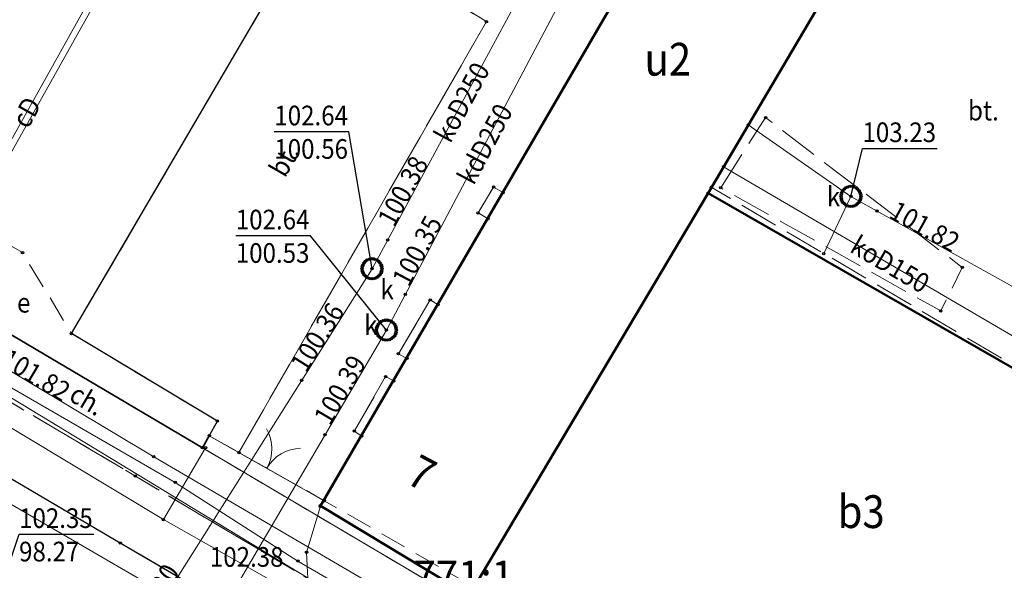
# Model space of a CAD drawing. Extents: x 7408678 to 7412252, y 5823416 to 5826116.
# Drawn here: x 7411294 to 7411332, y 5824180 to 5824201 of the extents above; entities that cross this region are included whole.
import ezdxf
from ezdxf.enums import TextEntityAlignment as Align

# ---------------------------------------------------------------- set-up
doc = ezdxf.new("R2010")
doc.units = 0
doc.header["$MEASUREMENT"] = 0
for name, pattern in [('1.5_0.5', [2, 1.5, -0.5]), ('218-500', [1, 0.5, -0.5]), ('219-500', [0, 0]), ('ktok02-500', [0, 0]), ('mz1.0_0.5', [1.5, 1, -0.5])]:
    doc.linetypes.add(name, pattern=pattern)
doc.layers.get('0').update_dxf_attribs({"color": 2, "linetype": 'CONTINUOUS', "lineweight": 5})
for name, color, linetype in [('218-Granica użytku', 7, 'CONTINUOUS'), ('219-Linia granicy', 7, 'CONTINUOUS'), ('238-Punkt adresowy budynku', 7, 'CONTINUOUS'), ('312-Budynek (powierzchnia)', 7, 'CONTINUOUS'), ('312-Numer ewidencyjny budynku', 7, 'CONTINUOUS'), ('312-Numer ewidencyjny budynku-Atr124', 7, 'CONTINUOUS'), ('352-schody (powierzchnia)', 7, 'CONTINUOUS'), ('brama (linia)', 7, 'CONTINUOUS'), ('brama (linia) - symbol', 7, 'CONTINUOUS'), ('chodnik (powierzchnia)', 7, 'CONTINUOUS'), ('chodnik (powierzchnia)-Atr17', 7, 'CONTINUOUS'), ('jezdnia (powierzchnia)', 7, 'CONTINUOUS'), ('krawężnik (linia)', 7, 'CONTINUOUS'), ('ogrodzenie trwałe (linia)', 7, 'CONTINUOUS'), ('plac (powierzchnia)', 7, 'CONTINUOUS'), ('plac (powierzchnia)-Atr17', 7, 'CONTINUOUS'), ('przewód ciepłowniczy (linia)', 7, 'CONTINUOUS'), ('przewód ciepłowniczy (linia)-Atr1', 7, 'CONTINUOUS'), ('przewód elektroenergetyczny (linia)', 7, 'CONTINUOUS'), ('przewód kanalizacyjny (linia)', 7, 'CONTINUOUS'), ('przewód kanalizacyjny (linia)-Atr1', 7, 'CONTINUOUS'), ('przewód telekomunikacyjny (linia)', 7, 'CONTINUOUS'), ('przewód wodociągowy (linia)', 7, 'CONTINUOUS'), ('Punkt budynku', 7, 'CONTINUOUS'), ('punkt o określonej wysokości (sieć elektroenergetyczna)-Atr2', 7, 'CONTINUOUS'), ('punkt o określonej wysokości (sieć kanalizacyjna)', 7, 'CONTINUOUS'), ('punkt o określonej wysokości (sieć kanalizacyjna)-Atr2', 7, 'CONTINUOUS'), ('punkt o określonej wysokości (sieć kanalizacyjna)-Atr3', 7, 'CONTINUOUS'), ('punkt o określonej wysokości (sieć telekomunikacyjna)-Atr2', 7, 'CONTINUOUS'), ('Punkt roboczy BDOT GESUT K1', 7, 'CONTINUOUS'), ('studzienka - przewód kanalizacyjny (powierzchnia)', 7, 'CONTINUOUS'), ('studzienka - przewód kanalizacyjny (powierzchnia)-Atr17', 7, 'CONTINUOUS'), ('szafa elektroenergetyczna (punkt)-Atr17', 7, 'CONTINUOUS'), ('zakrzewienie (powierzchnia)', 7, 'CONTINUOUS')]:
    doc.layers.add(name, color=color, linetype=linetype)
doc.styles.get("Standard").update_dxf_attribs({"font": 'txt', "width": 0.75})
doc.linetypes.add('902-500', pattern='A,3.75,0,[1,ksztalty.shx,S=0.5,R=0,X=0,Y=0],3.75', length=7.5)

# ---------------------------------------------------------------- blocks, each defined once
blk = doc.blocks.new('PUNKTBUD')
at = {"color": 0}
blk.add_circle((0, 0), 0.045, dxfattribs=at)
blk = doc.blocks.new('OK02')
at = {"color": 0, "linetype": 'Continuous', "lineweight": 0}
for centre, start, end in [((-1.5, 0), 0, 60), ((1.5, 0), 120, 180)]:
    blk.add_arc(centre, 1.5, start, end, dxfattribs=at)
blk = doc.blocks.new('PW01')
at = {"linetype": 'Continuous', "lineweight": 13}
h = blk.add_hatch(color=0, dxfattribs=at)
edge = h.paths.add_edge_path()
edge.add_arc((0, 0), 0.045, 0, 360)
blk = doc.blocks.new('PIKIETAW1891')
at = {"color": 0}
blk.add_circle((0, 0), 0.045, dxfattribs=at)

msp = doc.modelspace()

# ---------------------------------------------------------------- linework, layer by layer
at = {"layer": '218-Granica użytku', "color": 3, "linetype": '218-500', "lineweight": 18, "flags": 128}
for points in [[(7411279.17, 5824198.09), (7411311.44, 5824179.03)], [(7411311.44, 5824179.03), (7411279.17, 5824198.09)]]:
    msp.add_lwpolyline(points, dxfattribs=at)
at = {"layer": '219-Linia granicy', "color": 7, "linetype": '219-500', "lineweight": 18, "flags": 128}
for points in [[(7411311.44, 5824179.03), (7411325.27, 5824202.32)], [(7411279.17, 5824198.09), (7411311.44, 5824179.03)]]:
    msp.add_lwpolyline(points, dxfattribs=at)
at = {"layer": '312-Budynek (powierzchnia)', "color": 7, "linetype": 'Continuous', "lineweight": 50, "flags": 128}
for points in [[(7411329.69, 5824209.84), (7411320.73, 5824194.65)], [(7411329.69, 5824209.84), (7411320.73, 5824194.65)], [(7411305.93, 5824182.73), (7411319.08, 5824205.32)], [(7411311.61, 5824179.3), (7411320.73, 5824194.65)], [(7411320.73, 5824194.65), (7411311.61, 5824179.3)], [(7411320.73, 5824194.65), (7411311.61, 5824179.3)], [(7411320.73, 5824194.65), (7411340.7, 5824183.2)], [(7411340.7, 5824183.2), (7411320.73, 5824194.65)], [(7411311.61, 5824179.3), (7411305.93, 5824182.73)]]:
    msp.add_lwpolyline(points, dxfattribs=at)
at = {"layer": '352-schody (powierzchnia)', "color": 7, "linetype": 'Continuous', "lineweight": 18, "flags": 128}
for points in [[(7411312.33, 5824193.68), (7411311.95, 5824193.9), (7411312.54, 5824194.89), (7411312.9, 5824194.68)], [(7411312.33, 5824193.68), (7411311.95, 5824193.9), (7411312.54, 5824194.89), (7411312.9, 5824194.68)], [(7411308.91, 5824188.53), (7411310.12, 5824190.58), (7411310.42, 5824190.4), (7411309.23, 5824188.35)], [(7411308.91, 5824188.53), (7411310.12, 5824190.58), (7411310.42, 5824190.4), (7411309.23, 5824188.35)], [(7411307.51, 5824185.39), (7411307.22, 5824185.58), (7411308.42, 5824187.66), (7411308.73, 5824187.49)], [(7411307.51, 5824185.39), (7411307.22, 5824185.58), (7411308.42, 5824187.66), (7411308.73, 5824187.49)]]:
    msp.add_lwpolyline(points, close=True, dxfattribs=at)
at = {"layer": 'brama (linia)', "color": 7, "linetype": 'ktok02-500', "lineweight": 18, "flags": 128}
msp.add_lwpolyline([(7411301.69, 5824185.4), (7411306.08, 5824182.92)], dxfattribs=at)
at = {"layer": 'chodnik (powierzchnia)', "color": 7, "linetype": 'mz1.0_0.5', "lineweight": 18, "flags": 128}
msp.add_lwpolyline([(7411211.31, 5824233.29), (7411211.13, 5824232.99), (7411227.23, 5824223.54), (7411250.78, 5824209.37), (7411252.16, 5824211.66), (7411258.75, 5824207.52), (7411260.6, 5824206.47), (7411298.87, 5824183.86), (7411312.5, 5824175.77), (7411314.29, 5824174.69), (7411332.64, 5824163.97), (7411342.77, 5824158.06), (7411344.5, 5824157.05), (7411352.98, 5824152.09), (7411354.59, 5824151.17), (7411368.65, 5824142.96), (7411370.6, 5824141.89), (7411369.59, 5824140.16), (7411369.41, 5824139.85), (7411371.96, 5824138.36), (7411376.18, 5824141.47), (7411355.87, 5824153.2), (7411355.45, 5824152.47), (7411353.54, 5824153.57), (7411353.96, 5824154.3), (7411344.37, 5824159.84), (7411334, 5824165.87), (7411333.14, 5824166.37), (7411331.41, 5824167.31), (7411327.26, 5824169.74), (7411315.75, 5824176.5), (7411311.44, 5824179.03), (7411311.8, 5824179.63), (7411306.08, 5824182.92), (7411302.82, 5824184.76), (7411301.69, 5824185.4), (7411301.43, 5824184.94), (7411282.87, 5824195.9), (7411280.03, 5824197.58), (7411279.17, 5824198.09), (7411278.05, 5824198.75), (7411277.82, 5824198.37), (7411276.13, 5824199.36), (7411276.36, 5824199.74), (7411266.94, 5824205.26), (7411266.57, 5824204.62), (7411264.6, 5824205.77), (7411264.97, 5824206.41), (7411256.86, 5824211.16), (7411256.58, 5824210.68), (7411254.44, 5824211.93), (7411254.73, 5824212.41), (7411246.74, 5824217.09), (7411244.95, 5824218.13), (7411244.8, 5824217.9), (7411243.78, 5824218.52), (7411243.91, 5824218.73), (7411231.92, 5824225.66), (7411231.75, 5824225.36), (7411229.97, 5824226.42), (7411230.12, 5824226.7), (7411229.09, 5824227.3), (7411220.04, 5824232.53), (7411217.38, 5824234.05), (7411217.21, 5824233.76), (7411215.38, 5824234.81), (7411215.55, 5824235.1), (7411213.28, 5824236.41), (7411212.91, 5824235.81)], close=True, dxfattribs=at)
at = {"layer": 'jezdnia (powierzchnia)', "color": 7, "linetype": '1.5_0.5', "lineweight": 18, "flags": 128}
msp.add_lwpolyline([(7410789.27, 5824619.78), (7410785.05, 5824616.27), (7410800.21, 5824599.28), (7410809.57, 5824588.49), (7410814.37, 5824583.08), (7410819.47, 5824577.33), (7410824.61, 5824571.13), (7410833.21, 5824561.3), (7410841.63, 5824551.59), (7410854.9, 5824536.34), (7410867.06, 5824522.84), (7410878.12, 5824510.38), (7410890.28, 5824496.54), (7410890.95, 5824495.32), (7410894.82, 5824499.01), (7410890.98, 5824503.52), (7410885.79, 5824509.64), (7410880.65, 5824515.58), (7410881.32, 5824516.15), (7410883.76, 5824516.46), (7410885.03, 5824516.36), (7410885.62, 5824516.11), (7410887.08, 5824515.39), (7410890.46, 5824512.55), (7410896.5, 5824505.63), (7410898.45, 5824503.23), (7410904.89, 5824495.9), (7410909.76, 5824490.27), (7410918.9, 5824479.74), (7410919.85, 5824478.31), (7410920.34, 5824477.72), (7410921.13, 5824477.2), (7410939.72, 5824455.94), (7410940.6, 5824455.18), (7410944.12, 5824450.84), (7410958.56, 5824434.82), (7410969.93, 5824421.66), (7410983.45, 5824406.35), (7410998.25, 5824388.52), (7411041.89, 5824339.67), (7411057.24, 5824322.44), (7411072.45, 5824304.47), (7411073.49, 5824303.87), (7411075.96, 5824302.45), (7411101.38, 5824287.81), (7411114.64, 5824280.17), (7411120.62, 5824276.73), (7411151.71, 5824258.48), (7411155.44, 5824256.29), (7411178.4, 5824242.83), (7411181.78, 5824240.85), (7411218.58, 5824219.28), (7411245.62, 5824203.2), (7411294.37, 5824174.63), (7411295.5, 5824173.99), (7411299.76, 5824171.56), (7411303.29, 5824169.65), (7411306.85, 5824167.74), (7411309.44, 5824166.27), (7411312.02, 5824164.71), (7411312.91, 5824164.17), (7411318.67, 5824160.28), (7411320.32, 5824159.08), (7411322.63, 5824157.18), (7411326.67, 5824153.69), (7411330.93, 5824150.46), (7411335.38, 5824147.51), (7411337.1, 5824146.48), (7411350.16, 5824138.88), (7411356.29, 5824135.28), (7411366.62, 5824129.2), (7411371.96, 5824138.36), (7411366.66, 5824141.46), (7411319.78, 5824168.77), (7411298.29, 5824181.31), (7411255.52, 5824206.52), (7411227.23, 5824223.54), (7411211.13, 5824232.99), (7411186.01, 5824247.74), (7411177.1, 5824252.97), (7411159.18, 5824263.44), (7411126.36, 5824282.55), (7411103.27, 5824296.07), (7411102.01, 5824296.81), (7411096.64, 5824299.86), (7411091.43, 5824303.19), (7411086.4, 5824306.79), (7411082.5, 5824309.98), (7411076.73, 5824315.05), (7411070.95, 5824320.66), (7411055.55, 5824337.72), (7411052.72, 5824341), (7411035.46, 5824360.63), (7411030.9, 5824365.8), (7411008.14, 5824391.62), (7410998.44, 5824402.92), (7410985.49, 5824417.69), (7410975.71, 5824428.7), (7410969.3, 5824436.31), (7410964.98, 5824441.13), (7410947.95, 5824460.47), (7410938.09, 5824471.67), (7410936.08, 5824474), (7410925.4, 5824486.41), (7410924.03, 5824487.89), (7410922.47, 5824489.75), (7410922.15, 5824490.55), (7410922.12, 5824491.41), (7410922.38, 5824492.24), (7410922.91, 5824492.92), (7410929.84, 5824499.61), (7410934.62, 5824504.37), (7410944.92, 5824514.81), (7410952.65, 5824523.65), (7410957.63, 5824529.89), (7410958.17, 5824530.42), (7410958.77, 5824530.88), (7410959.36, 5824530.89), (7410959.89, 5824530.65), (7410964.56, 5824528.23), (7410987.86, 5824515.44), (7410995.79, 5824511.1), (7411003.97, 5824506.85), (7411021.71, 5824496.92), (7411024.6, 5824495.27), (7411033.55, 5824490.17), (7411049.21, 5824481.07), (7411052.6, 5824479.1), (7411074.11, 5824466.35), (7411097.64, 5824452.68), (7411127.96, 5824435), (7411137.14, 5824429.64), (7411158.7, 5824417.05), (7411178.72, 5824405.28), (7411186.23, 5824400.99), (7411196.3, 5824395.1), (7411218.49, 5824382.25), (7411250.43, 5824363.53), (7411263.72, 5824355.74), (7411284.57, 5824343.53), (7411306.56, 5824330.56), (7411311.89, 5824327.44), (7411313.38, 5824326.55), (7411318.43, 5824323.55), (7411337.72, 5824312.19), (7411342, 5824309.72), (7411351.79, 5824312.69), (7411350.74, 5824313.29), (7411345.84, 5824316.23), (7411325.16, 5824328.39), (7411325.15, 5824329.82), (7411313.78, 5824336.54), (7411308.7, 5824339.53), (7411286.6, 5824352.55), (7411273.54, 5824360.24), (7411270.96, 5824360.41), (7411260.77, 5824366.21), (7411257.95, 5824367.85), (7411254.03, 5824370.12), (7411233.25, 5824382.17), (7411219.15, 5824390.49), (7411212.26, 5824394.56), (7411210.47, 5824395.61), (7411207.88, 5824397.12), (7411170.88, 5824418.72), (7411161.97, 5824423.87), (7411161.46, 5824425.03), (7411161.27, 5824426.28), (7411161.52, 5824426.82), (7411163.19, 5824430.39), (7411166.95, 5824437.03), (7411164.34, 5824438.63), (7411159.64, 5824432.02), (7411157.77, 5824429.39), (7411157.11, 5824428.73), (7411156.28, 5824428.29), (7411155.36, 5824428.12), (7411154.44, 5824428.22), (7411153.58, 5824428.6), (7411136.81, 5824438.47), (7411128.02, 5824443.64), (7411115.99, 5824450.61), (7411095.53, 5824462.45), (7411085.68, 5824468.2), (7411080.19, 5824471.42), (7411054.52, 5824486.48), (7411043.87, 5824494.31), (7411043.69, 5824494.78), (7411043.69, 5824495.29), (7411045.38, 5824498.39), (7411042.51, 5824500.17), (7411040.42, 5824497.04), (7411040.04, 5824496.75), (7411039.56, 5824496.67), (7411038.51, 5824497.04), (7411038.23, 5824496.76), (7411031.19, 5824500.99), (7411025.55, 5824504.29), (7411015.78, 5824510.05), (7410999.57, 5824519.05), (7410983.59, 5824527.92), (7410978.52, 5824530.84), (7410972.12, 5824534.86), (7410970.99, 5824535.81), (7410970.04, 5824536.94), (7410969.29, 5824538.21), (7410968.77, 5824539.59), (7410968.52, 5824541.1), (7410968.59, 5824542.63), (7410968.97, 5824544.11), (7410969.64, 5824545.48), (7410970.89, 5824547.68), (7410962.78, 5824551.54), (7410960.07, 5824548.5), (7410959.04, 5824547.62), (7410957.89, 5824546.9), (7410956.65, 5824546.37), (7410955.29, 5824546.23), (7410953.93, 5824546.31), (7410952.6, 5824546.62), (7410950.13, 5824547.52), (7410947.71, 5824548.52), (7410945.58, 5824549.71), (7410943.82, 5824551.03), (7410927.94, 5824560.28), (7410923.86, 5824562.56), (7410901.94, 5824575.13), (7410884.58, 5824585.41), (7410876.74, 5824589.9), (7410862.03, 5824598.42), (7410840.4, 5824611.12), (7410826.73, 5824619.11), (7410817.54, 5824624.7), (7410816.84, 5824625.26), (7410816.32, 5824625.99), (7410816.02, 5824626.84), (7410815.94, 5824628.24), (7410816.19, 5824629.63), (7410819.24, 5824636.17), (7410823.7, 5824645.59), (7410833.54, 5824666.21), (7410833.87, 5824666.41), (7410834.26, 5824666.38), (7410834.49, 5824666.32), (7410835.64, 5824665.81), (7410837.17, 5824669.42), (7410835.93, 5824669.88), (7410835.64, 5824670.29), (7410835.64, 5824670.8), (7410837.46, 5824674.94), (7410837.74, 5824675.31), (7410838.08, 5824675.67), (7410838.53, 5824675.88), (7410839.02, 5824675.93), (7410839.37, 5824675.78), (7410841.11, 5824679.77), (7410840.25, 5824680.08), (7410839.91, 5824680.55), (7410839.9, 5824681.12), (7410840.28, 5824682.1), (7410840.55, 5824682.28), (7410840.87, 5824682.27), (7410842, 5824681.82), (7410843.65, 5824685.6), (7410842.47, 5824686), (7410842.19, 5824686.1), (7410842.03, 5824686.35), (7410842.05, 5824686.65), (7410842.87, 5824688.7), (7410843.3, 5824689.15), (7410843.86, 5824689.43), (7410844.48, 5824689.51), (7410845.18, 5824689.3), (7410846.27, 5824692.17), (7410846.47, 5824692.72), (7410845.45, 5824693.13), (7410845.15, 5824693.52), (7410845.05, 5824693.99), (7410845.16, 5824694.47), (7410847.18, 5824699.84), (7410849.62, 5824706.32), (7410850.28, 5824707.92), (7410850.57, 5824708.17), (7410850.95, 5824708.16), (7410852.16, 5824707.71), (7410853.54, 5824711.33), (7410852.17, 5824711.81), (7410851.93, 5824712.1), (7410851.93, 5824712.47), (7410854.67, 5824719.95), (7410858.11, 5824729.69), (7410861.37, 5824738.94), (7410862.79, 5824742.68), (7410863.47, 5824743.75), (7410864.36, 5824744.67), (7410865.41, 5824745.38), (7410866.58, 5824745.88), (7410867.96, 5824745.89), (7410869.34, 5824745.75), (7410871.62, 5824745.24), (7410873.79, 5824744.37), (7410883.7, 5824738.72), (7410887.69, 5824736.42), (7410901.86, 5824728.39), (7410906.9, 5824725.37), (7410918.11, 5824718.99), (7410926.65, 5824714.19), (7410930.44, 5824711.95), (7410950.06, 5824700.63), (7410979.11, 5824683.72), (7411000.93, 5824670.85), (7411022.02, 5824658.75), (7411026.14, 5824656.18), (7411034.55, 5824651), (7411035.35, 5824650.29), (7411035.85, 5824649.33), (7411035.96, 5824648.26), (7411035.73, 5824647.18), (7411035.26, 5824646.19), (7411034.57, 5824645.34), (7411032.37, 5824642.56), (7411038.68, 5824637.57), (7411042.28, 5824642.18), (7411043.28, 5824642.86), (7411044.07, 5824643.28), (7411044.95, 5824643.34), (7411045.79, 5824643.03), (7411051.57, 5824639.73), (7411061.8, 5824633.77), (7411082.21, 5824621.93), (7411106.73, 5824607.74), (7411118.16, 5824601.15), (7411136.39, 5824590.64), (7411142.33, 5824587.27), (7411144.72, 5824586.2), (7411146.18, 5824585.36), (7411147.46, 5824584.82), (7411150.79, 5824583.55), (7411166.18, 5824579.1), (7411182.82, 5824574.09), (7411184.7, 5824573.52), (7411184.88, 5824573.47), (7411193.2, 5824571.1), (7411210.06, 5824566.29), (7411212.67, 5824565.6), (7411216.42, 5824564.6), (7411219.58, 5824563.87), (7411221.59, 5824573.01), (7411217.74, 5824573.93), (7411216.76, 5824574.27), (7411215.85, 5824574.77), (7411214.85, 5824576.09), (7411214.17, 5824577.59), (7411213.86, 5824579.22), (7411213.93, 5824580.87), (7411226.62, 5824612.77), (7411230.84, 5824614.34), (7411232.37, 5824617.88), (7411235.61, 5824625.85), (7411236.39, 5824625.54), (7411238.04, 5824629.83), (7411236.97, 5824630.21), (7411236.03, 5824631.14), (7411235.38, 5824632.3), (7411235.09, 5824633.6), (7411235.18, 5824634.92), (7411243.05, 5824654.7), (7411243.52, 5824654.49), (7411247.39, 5824653.28), (7411256.01, 5824675.88), (7411256.6, 5824680.32), (7411259.21, 5824686.59), (7411254.92, 5824688.35), (7411254.41, 5824687.62), (7411253.96, 5824686.43), (7411253.07, 5824686.77), (7411253.52, 5824687.95), (7411253.98, 5824688.74), (7411256.5, 5824694.76), (7411262.52, 5824692.33), (7411266.94, 5824703.63), (7411257.28, 5824707.58), (7411256.59, 5824705.87), (7411254.82, 5824702.27), (7411254.42, 5824701.28), (7411252.78, 5824697.23), (7411252.74, 5824696.72), (7411252.44, 5824696.03), (7411252.2, 5824695.78), (7411250.22, 5824690.65), (7411245.13, 5824677.51), (7411243.39, 5824673.22), (7411238.01, 5824659.46), (7411235.59, 5824653.32), (7411235.59, 5824652.91), (7411235.27, 5824652.65), (7411233.7, 5824648.72), (7411233.67, 5824648.34), (7411233.17, 5824647.06), (7411232.93, 5824646.69), (7411232.51, 5824646.52), (7411226.38, 5824631.31), (7411226.68, 5824631.04), (7411226.78, 5824630.65), (7411226.65, 5824630.27), (7411226.03, 5824628.81), (7411222.04, 5824630.32), (7411220.15, 5824625.57), (7411223.38, 5824624.27), (7411223.78, 5824623.93), (7411223.94, 5824623.43), (7411223.82, 5824622.92), (7411223.57, 5824621.72), (7411217.48, 5824604.32), (7411215.99, 5824600.55), (7411210.35, 5824586.55), (7411209.47, 5824584.23), (7411208.35, 5824582.01), (7411207.91, 5824581.41), (7411207.49, 5824580.84), (7411206.41, 5824579.87), (7411205.16, 5824579.13), (7411203.79, 5824578.66), (7411202.36, 5824578.47), (7411200.91, 5824578.57), (7411196.25, 5824579.88), (7411194.98, 5824580.29), (7411190.23, 5824581.54), (7411184.73, 5824583.08), (7411181.61, 5824583.95), (7411167.44, 5824588.07), (7411165.9, 5824588.44), (7411159.44, 5824590.18), (7411156.5, 5824591.01), (7411149.39, 5824593.86), (7411145.44, 5824595.61), (7411143.02, 5824596.97), (7411128.46, 5824605.41), (7411108.44, 5824617.09), (7411098.06, 5824623.11), (7411084.46, 5824630.98), (7411081.54, 5824632.64), (7411070.87, 5824638.73), (7411057.44, 5824646.63), (7411051.86, 5824649.89), (7411051.2, 5824650.54), (7411050.76, 5824651.36), (7411050.63, 5824652.15), (7411050.75, 5824652.95), (7411051.12, 5824653.66), (7411045.12, 5824659.32), (7411043.72, 5824657.8), (7411042.28, 5824656.05), (7411041.28, 5824655.57), (7411040.18, 5824655.41), (7411039.08, 5824655.57), (7411038.08, 5824656.05), (7411035.14, 5824657.83), (7411024.47, 5824664.28), (7411010.68, 5824672.21), (7410998.11, 5824679.41), (7410977.01, 5824691.59), (7410964.38, 5824699), (7410959.85, 5824701.74), (7410958.24, 5824702.58), (7410939.45, 5824713.51), (7410931.84, 5824717.88), (7410916.15, 5824726.86), (7410899.98, 5824736.11), (7410890.68, 5824741.55), (7410883.78, 5824745.27), (7410870.29, 5824753.52), (7410868.79, 5824754.39), (7410865.13, 5824756.59), (7410859.05, 5824760.04), (7410858.91, 5824759.62), (7410857.34, 5824755.24), (7410859.37, 5824753.93), (7410860.03, 5824753.13), (7410860.45, 5824752.18), (7410860.52, 5824750.66), (7410860.3, 5824749.15), (7410858.98, 5824745.19), (7410856.84, 5824739.38), (7410855.32, 5824735.24), (7410850.75, 5824722.45), (7410846.06, 5824710.44), (7410842.32, 5824700.66), (7410840.36, 5824695.56), (7410835.94, 5824683.91), (7410832.85, 5824675.99), (7410830.67, 5824671.25), (7410829.6, 5824668.92), (7410827.48, 5824664.64), (7410825.52, 5824660.15), (7410821.17, 5824659.03), (7410813.29, 5824642.54), (7410814.86, 5824638.76), (7410814.83, 5824637.74), (7410814.6, 5824636.74), (7410814.2, 5824635.8), (7410812.24, 5824632.89), (7410811.48, 5824632.04), (7410810.93, 5824631.63), (7410810.55, 5824631.36), (7410809.51, 5824630.89), (7410808.13, 5824630.81), (7410806.77, 5824631.01), (7410805.47, 5824631.47), (7410804.28, 5824632.17), (7410803.72, 5824632.62), (7410795.6, 5824619.59), (7410797.09, 5824618.41), (7410798.68, 5824616.98), (7410799.89, 5824615.7), (7410800.14, 5824615.41), (7410800.4, 5824614.21), (7410800.48, 5824612.98), (7410800.36, 5824611.76), (7410799.92, 5824610.62), (7410798.89, 5824609.91), (7410797.85, 5824610.09), (7410794.95, 5824613.26)], close=True, dxfattribs=at)
at = {"layer": 'krawężnik (linia)', "color": 7, "linetype": 'Continuous', "lineweight": 25, "flags": 128}
for points in [[(7411103.27, 5824296.07), (7411126.36, 5824282.55), (7411159.18, 5824263.44), (7411162.65, 5824261.42), (7411177.1, 5824252.97), (7411182.47, 5824249.82), (7411186.01, 5824247.74), (7411211.13, 5824232.99), (7411227.23, 5824223.54), (7411255.52, 5824206.52), (7411298.29, 5824181.31), (7411319.78, 5824168.77), (7411366.66, 5824141.46), (7411369.41, 5824139.85), (7411371.96, 5824138.36)], [(7411301.69, 5824185.4), (7411302, 5824185.96), (7411296.43, 5824189.3), (7411306.37, 5824206.28), (7411306.14, 5824206.44), (7411313.56, 5824219.34), (7411319.07, 5824216.07)]]:
    msp.add_lwpolyline(points, dxfattribs=at)
at = {"layer": 'ogrodzenie trwałe (linia)', "color": 7, "linetype": '902-500', "lineweight": 35, "flags": 128}
msp.add_lwpolyline([(7411282.87, 5824195.9), (7411301.43, 5824184.94), (7411301.69, 5824185.4)], dxfattribs=at)
at = {"layer": 'plac (powierzchnia)', "color": 7, "linetype": '1.5_0.5', "lineweight": 18, "flags": 128}
for points in [[(7411323.81, 5824213.47), (7411322.11, 5824210.54), (7411321.93, 5824210.64), (7411321.32, 5824209.62), (7411321.51, 5824209.51), (7411321.1, 5824208.81), (7411320.93, 5824208.91), (7411320.51, 5824208.19), (7411320.61, 5824207.95), (7411319.08, 5824205.32), (7411318.75, 5824204.75), (7411318.57, 5824204.85), (7411318.06, 5824203.97), (7411318.24, 5824203.87), (7411312.9, 5824194.68), (7411312.54, 5824194.89), (7411311.95, 5824193.9), (7411312.33, 5824193.68), (7411310.42, 5824190.4), (7411310.12, 5824190.58), (7411308.91, 5824188.53), (7411309.23, 5824188.35), (7411308.73, 5824187.49), (7411308.42, 5824187.66), (7411307.22, 5824185.58), (7411307.51, 5824185.39), (7411306.08, 5824182.92), (7411302.82, 5824184.76), (7411312.27, 5824201.2), (7411311.01, 5824201.97), (7411311.7, 5824203.23), (7411306.37, 5824206.28), (7411306.14, 5824206.44), (7411313.56, 5824219.34), (7411319.07, 5824216.07), (7411321.86, 5824214.57)], [(7411252.16, 5824211.66), (7411258.75, 5824207.52), (7411257.68, 5824205.73), (7411259.43, 5824204.72), (7411260.6, 5824206.47), (7411298.87, 5824183.86), (7411312.5, 5824175.77), (7411311.48, 5824174.03), (7411313.31, 5824172.95), (7411314.29, 5824174.69), (7411332.64, 5824163.97), (7411342.77, 5824158.06), (7411341.81, 5824156.27), (7411343.47, 5824155.27), (7411344.5, 5824157.05), (7411352.98, 5824152.09), (7411352.07, 5824150.25), (7411353.63, 5824149.34), (7411354.59, 5824151.17), (7411368.65, 5824142.96), (7411367.68, 5824141.2), (7411369.59, 5824140.16), (7411369.41, 5824139.85), (7411366.66, 5824141.46), (7411319.78, 5824168.77), (7411298.29, 5824181.31), (7411255.52, 5824206.52), (7411250.78, 5824209.37)], [(7411325.27, 5824202.32), (7411320.85, 5824194.88), (7411337.03, 5824185.36), (7411337.33, 5824185.87), (7411338.97, 5824184.91), (7411338.67, 5824184.4), (7411340.7, 5824183.2), (7411342.29, 5824185.69), (7411346.8, 5824191.45), (7411341.05, 5824195.08), (7411342.48, 5824197.56), (7411340.3, 5824198.84), (7411342.59, 5824202.72), (7411339.9, 5824204.32), (7411336.57, 5824206.12), (7411334.4, 5824202.49), (7411329.49, 5824205.34), (7411332.18, 5824210.25), (7411329.82, 5824210.06)], [(7411311.7, 5824203.23), (7411311.01, 5824201.97), (7411312.27, 5824201.2), (7411302.82, 5824184.76), (7411301.69, 5824185.4), (7411302, 5824185.96), (7411296.43, 5824189.3), (7411306.37, 5824206.28)], [(7411321.21, 5824194.86), (7411322.92, 5824197.54), (7411330.43, 5824191.82), (7411329.61, 5824190.16)]]:
    msp.add_lwpolyline(points, close=True, dxfattribs=at)
at = {"layer": 'przewód ciepłowniczy (linia)', "color": 212, "linetype": 'Continuous', "lineweight": 18, "flags": 128}
for points in [[(7411289.08, 5824187.66), (7411291.03, 5824191.13), (7411291.35, 5824191.73), (7411302.55, 5824211.77), (7411309.08, 5824208.21), (7411311.71, 5824212.89), (7411320.61, 5824207.95)], [(7411289.25, 5824187.51), (7411291.3, 5824190.97), (7411291.56, 5824191.64), (7411302.67, 5824211.44), (7411309.2, 5824207.91), (7411311.81, 5824212.58), (7411320.45, 5824207.68)]]:
    msp.add_lwpolyline(points, dxfattribs=at)
at = {"layer": 'przewód elektroenergetyczny (linia)', "color": 1, "linetype": 'Continuous', "lineweight": 18, "flags": 128}
for points in [[(7411283.81, 5824193.19), (7411300.39, 5824183.62), (7411305.07, 5824180.62), (7411320.19, 5824171.84)], [(7411292.9, 5824188.57), (7411293.23, 5824188.38), (7411299.57, 5824184.6), (7411318.25, 5824173.69), (7411329.83, 5824166.74), (7411330.55, 5824166.43), (7411330.95, 5824166.7), (7411331.33, 5824167.35)], [(7411331.33, 5824167.35), (7411330.95, 5824166.7), (7411330.55, 5824166.43), (7411329.83, 5824166.74), (7411318.25, 5824173.69), (7411299.57, 5824184.6), (7411293.23, 5824188.38)]]:
    msp.add_lwpolyline(points, dxfattribs=at)
at = {"layer": 'przewód kanalizacyjny (linia)', "color": 34, "linetype": 'Continuous', "lineweight": 18, "flags": 128}
for points in [[(7411299.19, 5824173.27), (7411299.81, 5824174.7), (7411308.45, 5824189.43), (7411317.6, 5824206.72)], [(7411298.26, 5824176.49), (7411307.9, 5824191.77), (7411315.51, 5824205.86)], [(7411326.18, 5824194.53), (7411322.26, 5824197.26)], [(7411341.94, 5824183.61), (7411321.32, 5824195.66)], [(7411326.18, 5824194.53), (7411325.14, 5824192.35)], [(7411326.18, 5824194.53), (7411333.92, 5824190.22), (7411339.81, 5824187.01)]]:
    msp.add_lwpolyline(points, dxfattribs=at)
at = {"layer": 'przewód telekomunikacyjny (linia)', "color": 30, "linetype": 'Continuous', "lineweight": 18, "flags": 128}
for points in [[(7411299.94, 5824182.2), (7411273.09, 5824198.34), (7411260.25, 5824206), (7411253.17, 5824210.29), (7411245.04, 5824215.09), (7411230.97, 5824223.26)], [(7411378.02, 5824139.88), (7411373.91, 5824139.77), (7411363.23, 5824145.8), (7411351.37, 5824152.57), (7411347.2, 5824155.08), (7411335.41, 5824162.18), (7411310.2, 5824177.09), (7411292.49, 5824187.84), (7411284.85, 5824192.34), (7411282.46, 5824193.76), (7411260.1, 5824206.95), (7411260.72, 5824208)], [(7411299.94, 5824182.2), (7411301.55, 5824184.94)], [(7411306.08, 5824182.92), (7411305.93, 5824182.71), (7411305.4, 5824180.95), (7411305.48, 5824179.44), (7411305.9, 5824178.84)], [(7411305.9, 5824178.84), (7411299.94, 5824182.2)]]:
    msp.add_lwpolyline(points, dxfattribs=at)
at = {"layer": 'przewód wodociągowy (linia)', "color": 5, "linetype": 'Continuous', "lineweight": 18, "flags": 128}
msp.add_lwpolyline([(7411293.16, 5824183.34), (7411306.17, 5824175.78)], dxfattribs=at)
at = {"layer": 'punkt o określonej wysokości (sieć kanalizacyjna)-Atr2', "color": 7, "flags": 128}
for points in [[(7411307.9, 5824191.77), (7411307.02, 5824197), (7411304.172, 5824197)], [(7411326.18, 5824194.53), (7411326.62, 5824196.36), (7411329.468, 5824196.36)], [(7411308.45, 5824189.43), (7411305.55, 5824193.03), (7411302.702, 5824193.03)], [(7411293.76, 5824179.62), (7411294.43, 5824181.64), (7411297.278, 5824181.64)]]:
    msp.add_lwpolyline(points, dxfattribs=at)
at = {"layer": 'studzienka - przewód kanalizacyjny (powierzchnia)', "color": 34, "linetype": 'Continuous', "lineweight": 18, "flags": 128}
for points in [[(7411326.56, 5824194.53), (7411326.55, 5824194.45), (7411326.53, 5824194.38), (7411326.49, 5824194.31), (7411326.43, 5824194.25), (7411326.37, 5824194.2), (7411326.3, 5824194.17), (7411326.22, 5824194.15), (7411326.14, 5824194.15), (7411326.06, 5824194.17), (7411325.99, 5824194.2), (7411325.93, 5824194.25), (7411325.87, 5824194.31), (7411325.83, 5824194.38), (7411325.81, 5824194.45), (7411325.8, 5824194.53), (7411325.81, 5824194.61), (7411325.83, 5824194.68), (7411325.87, 5824194.75), (7411325.93, 5824194.81), (7411325.99, 5824194.86), (7411326.06, 5824194.89), (7411326.14, 5824194.91), (7411326.22, 5824194.91), (7411326.3, 5824194.89), (7411326.37, 5824194.86), (7411326.43, 5824194.81), (7411326.49, 5824194.75), (7411326.53, 5824194.68), (7411326.55, 5824194.61)], [(7411308.28, 5824191.77), (7411308.27, 5824191.69), (7411308.25, 5824191.62), (7411308.21, 5824191.55), (7411308.15, 5824191.49), (7411308.09, 5824191.44), (7411308.02, 5824191.41), (7411307.94, 5824191.39), (7411307.86, 5824191.39), (7411307.78, 5824191.41), (7411307.71, 5824191.44), (7411307.65, 5824191.49), (7411307.59, 5824191.55), (7411307.55, 5824191.62), (7411307.53, 5824191.69), (7411307.52, 5824191.77), (7411307.53, 5824191.85), (7411307.55, 5824191.92), (7411307.59, 5824191.99), (7411307.65, 5824192.05), (7411307.71, 5824192.1), (7411307.78, 5824192.13), (7411307.86, 5824192.15), (7411307.94, 5824192.15), (7411308.02, 5824192.13), (7411308.09, 5824192.1), (7411308.15, 5824192.05), (7411308.21, 5824191.99), (7411308.25, 5824191.92), (7411308.27, 5824191.85)], [(7411308.83, 5824189.43), (7411308.82, 5824189.35), (7411308.8, 5824189.28), (7411308.76, 5824189.21), (7411308.7, 5824189.15), (7411308.64, 5824189.1), (7411308.57, 5824189.07), (7411308.49, 5824189.05), (7411308.41, 5824189.05), (7411308.33, 5824189.07), (7411308.26, 5824189.1), (7411308.2, 5824189.15), (7411308.14, 5824189.21), (7411308.1, 5824189.28), (7411308.08, 5824189.35), (7411308.07, 5824189.43), (7411308.08, 5824189.51), (7411308.1, 5824189.58), (7411308.14, 5824189.65), (7411308.2, 5824189.71), (7411308.26, 5824189.76), (7411308.33, 5824189.79), (7411308.41, 5824189.81), (7411308.49, 5824189.81), (7411308.57, 5824189.79), (7411308.64, 5824189.76), (7411308.7, 5824189.71), (7411308.76, 5824189.65), (7411308.8, 5824189.58), (7411308.82, 5824189.51)]]:
    msp.add_lwpolyline(points, close=True, dxfattribs=at)
at = {"layer": 'zakrzewienie (powierzchnia)', "color": 7, "linetype": 'mz1.0_0.5', "lineweight": 18, "flags": 128}
msp.add_lwpolyline([(7411282.87, 5824195.9), (7411286.74, 5824196.83), (7411294.56, 5824192.39), (7411296.43, 5824189.3), (7411302, 5824185.96), (7411301.69, 5824185.4), (7411301.43, 5824184.94)], close=True, dxfattribs=at)

# ---------------------------------------------------------------- block references
at = {"layer": 'brama (linia) - symbol', "color": 7, "linetype": 'Continuous', "lineweight": 18, "rotation": 330.537}
msp.add_blockref('OK02', (7411303.885, 5824184.16), dxfattribs=at)
at = {"layer": 'Punkt budynku', "color": 5, "linetype": 'Continuous', "lineweight": 18}
for p in [(7411312.54, 5824194.89), (7411312.9, 5824194.68), (7411320.73, 5824194.65), (7411311.95, 5824193.9), (7411312.33, 5824193.68), (7411310.12, 5824190.58), (7411310.42, 5824190.4), (7411308.91, 5824188.53), (7411309.23, 5824188.35), (7411308.42, 5824187.66), (7411308.73, 5824187.49), (7411307.22, 5824185.58), (7411307.51, 5824185.39), (7411305.93, 5824182.73)]:
    msp.add_blockref('PUNKTBUD', p, dxfattribs=at)
at = {"layer": 'punkt o określonej wysokości (sieć kanalizacyjna)', "color": 34, "linetype": 'Continuous', "lineweight": 13}
for p in [(7411326.18, 5824194.53), (7411327.17, 5824193.98), (7411308.5, 5824192.87), (7411307.9, 5824191.77), (7411309.17, 5824190.79), (7411308.45, 5824189.43), (7411305.21, 5824187.51), (7411306.11, 5824185.44)]:
    msp.add_blockref('PW01', p, dxfattribs=at)
at = {"layer": 'Punkt roboczy BDOT GESUT K1', "color": 6, "linetype": 'Continuous', "lineweight": 18}
for p in [(7411312.27, 5824201.2), (7411312.27, 5824201.2), (7411322.92, 5824197.54), (7411322.26, 5824197.26), (7411321.32, 5824195.66), (7411312.54, 5824194.89), (7411312.9, 5824194.68), (7411320.85, 5824194.88), (7411321.21, 5824194.86), (7411325.83, 5824194.68), (7411325.87, 5824194.75), (7411325.93, 5824194.81), (7411325.99, 5824194.86), (7411326.06, 5824194.89), (7411326.14, 5824194.91), (7411326.22, 5824194.91), (7411326.3, 5824194.89), (7411326.37, 5824194.86), (7411326.43, 5824194.81), (7411326.49, 5824194.75), (7411326.53, 5824194.68), (7411320.73, 5824194.65), (7411320.73, 5824194.65), (7411320.73, 5824194.65), (7411325.8, 5824194.53), (7411325.81, 5824194.61), (7411325.81, 5824194.45), (7411325.83, 5824194.38), (7411325.87, 5824194.31), (7411326.18, 5824194.53), (7411326.18, 5824194.53), (7411326.18, 5824194.53), (7411326.18, 5824194.53), (7411326.49, 5824194.31), (7411326.53, 5824194.38), (7411326.55, 5824194.61), (7411326.55, 5824194.45), (7411326.56, 5824194.53), (7411325.93, 5824194.25), (7411325.99, 5824194.2), (7411326.06, 5824194.17), (7411326.14, 5824194.15), (7411326.22, 5824194.15), (7411326.3, 5824194.17), (7411326.37, 5824194.2), (7411326.43, 5824194.25), (7411327.17, 5824193.98), (7411311.95, 5824193.9), (7411312.33, 5824193.68), (7411308.5, 5824192.87), (7411294.56, 5824192.39), (7411307.65, 5824192.05), (7411307.71, 5824192.1), (7411307.78, 5824192.13), (7411307.86, 5824192.15), (7411307.94, 5824192.15), (7411308.02, 5824192.13), (7411308.09, 5824192.1), (7411308.15, 5824192.05), (7411325.14, 5824192.35), (7411307.52, 5824191.77), (7411307.53, 5824191.85), (7411307.53, 5824191.69), (7411307.55, 5824191.92), (7411307.59, 5824191.99), (7411307.9, 5824191.77), (7411307.9, 5824191.77), (7411308.21, 5824191.99), (7411308.25, 5824191.92), (7411308.27, 5824191.85), (7411308.27, 5824191.69), (7411308.28, 5824191.77), (7411330.43, 5824191.82), (7411307.55, 5824191.62), (7411307.59, 5824191.55), (7411307.65, 5824191.49), (7411307.71, 5824191.44), (7411307.78, 5824191.41), (7411307.86, 5824191.39), (7411307.94, 5824191.39), (7411308.02, 5824191.41), (7411308.09, 5824191.44), (7411308.15, 5824191.49), (7411308.21, 5824191.55), (7411308.25, 5824191.62), (7411309.17, 5824190.79), (7411310.12, 5824190.58), (7411310.42, 5824190.4), (7411329.61, 5824190.16), (7411308.33, 5824189.79), (7411308.41, 5824189.81), (7411308.49, 5824189.81), (7411308.57, 5824189.79), (7411308.07, 5824189.43), (7411308.08, 5824189.51), (7411308.1, 5824189.58), (7411308.14, 5824189.65), (7411308.2, 5824189.71), (7411308.26, 5824189.76), (7411308.45, 5824189.43), (7411308.45, 5824189.43), (7411308.64, 5824189.76), (7411308.7, 5824189.71), (7411308.76, 5824189.65), (7411308.8, 5824189.58), (7411308.82, 5824189.51), (7411308.83, 5824189.43), (7411296.43, 5824189.3), (7411296.43, 5824189.3), (7411296.43, 5824189.3), (7411308.08, 5824189.35), (7411308.1, 5824189.28), (7411308.14, 5824189.21), (7411308.2, 5824189.15), (7411308.26, 5824189.1), (7411308.33, 5824189.07), (7411308.41, 5824189.05), (7411308.49, 5824189.05), (7411308.57, 5824189.07), (7411308.64, 5824189.1), (7411308.7, 5824189.15), (7411308.76, 5824189.21), (7411308.8, 5824189.28), (7411308.82, 5824189.35), (7411308.91, 5824188.53), (7411309.23, 5824188.35), (7411308.42, 5824187.66), (7411305.21, 5824187.51), (7411308.73, 5824187.49), (7411302, 5824185.96), (7411302, 5824185.96), (7411302, 5824185.96), (7411301.69, 5824185.4), (7411301.69, 5824185.4), (7411301.69, 5824185.4), (7411301.69, 5824185.4), (7411301.69, 5824185.4), (7411301.69, 5824185.4), (7411306.11, 5824185.44), (7411307.22, 5824185.58), (7411307.51, 5824185.39), (7411301.43, 5824184.94), (7411301.43, 5824184.94), (7411301.43, 5824184.94), (7411301.55, 5824184.94), (7411299.57, 5824184.6), (7411299.57, 5824184.6), (7411302.82, 5824184.76), (7411302.82, 5824184.76), (7411302.82, 5824184.76), (7411298.87, 5824183.86), (7411298.87, 5824183.86), (7411300.39, 5824183.62), (7411305.93, 5824182.71), (7411306.08, 5824182.92), (7411306.08, 5824182.92), (7411306.08, 5824182.92), (7411306.08, 5824182.92), (7411299.94, 5824182.2), (7411299.94, 5824182.2), (7411299.94, 5824182.2), (7411298.29, 5824181.31), (7411298.29, 5824181.31), (7411298.29, 5824181.31), (7411305.4, 5824180.95), (7411305.07, 5824180.62)]:
    msp.add_blockref('PIKIETAW1891', p, dxfattribs=at)

# ---------------------------------------------------------------- texts
at = {"layer": '238-Punkt adresowy budynku', "color": 7, "linetype": 'Continuous', "lineweight": 25, "oblique": 15, "width": 0.9}
msp.add_text('7', height=1.25, rotation=332.149, dxfattribs=at).set_placement((7411309.51, 5824183.43), align=Align.CENTER)
at = {"layer": '312-Numer ewidencyjny budynku', "color": 7, "linetype": 'Continuous', "lineweight": 18, "oblique": 15, "width": 0.9}
msp.add_text('771;1', height=1.25, dxfattribs=at).set_placement((7411311.4, 5824180.64), align=Align.TOP_CENTER)
at = {"layer": '312-Numer ewidencyjny budynku-Atr124', "color": 7, "oblique": 15, "width": 0.9}
for s, p in [('u2', (7411319.19, 5824199.14)), ('b3', (7411326.57, 5824181.88))]:
    msp.add_text(s, height=1.25, dxfattribs=at).set_placement(p, align=Align.CENTER)
at = {"layer": 'chodnik (powierzchnia)-Atr17', "color": 7, "oblique": 15, "width": 0.9}
msp.add_text('ch.', height=0.75, rotation=329.611, dxfattribs=at).set_placement((7411296.84, 5824186.45), align=Align.CENTER)
at = {"layer": 'plac (powierzchnia)-Atr17', "color": 7, "oblique": 15, "width": 0.9}
msp.add_text('bt.', height=0.75, dxfattribs=at).set_placement((7411330.65, 5824197.43))
msp.add_text('bt.', height=0.75, rotation=60.108, dxfattribs=at).set_placement((7411304.58, 5824195.21))
at = {"layer": 'przewód ciepłowniczy (linia)-Atr1', "color": 212, "oblique": 15, "width": 0.9}
msp.add_text('cD', height=0.75, rotation=60.799, dxfattribs=at).set_placement((7411294.44, 5824197.26), align=Align.MIDDLE_LEFT)
at = {"layer": 'przewód kanalizacyjny (linia)-Atr1', "color": 34, "oblique": 15, "width": 0.9}
for s, rotation, p in [('koD250', 61.626, (7411310.56, 5824196.7)), ('kdD250', 62.111, (7411311.45, 5824195.1)), ('koD150', 329.698, (7411326.28, 5824192.76))]:
    msp.add_text(s, height=0.75, rotation=rotation, dxfattribs=at).set_placement(p, align=Align.MIDDLE_LEFT)
at = {"layer": 'punkt o określonej wysokości (sieć elektroenergetyczna)-Atr2', "color": 1, "oblique": 15, "width": 0.9}
msp.add_text('101.82', height=0.75, rotation=329.196, dxfattribs=at).set_placement((7411293.67, 5824188.12))
at = {"layer": 'punkt o określonej wysokości (sieć kanalizacyjna)-Atr2', "color": 34, "oblique": 15, "width": 0.9}
for s, p in [('102.64', (7411304.172, 5824197.008)), ('103.23', (7411326.62, 5824196.368)), ('102.64', (7411302.702, 5824193.038)), ('102.35', (7411294.43, 5824181.647))]:
    msp.add_text(s, height=0.75, dxfattribs=at).set_placement(p, align=Align.BOTTOM_LEFT)
for s, rotation, p in [('100.38', 61.626, (7411308.74, 5824193.32)), ('101.82', 330.889, (7411327.59, 5824193.74)), ('100.35', 62.111, (7411309.3, 5824191.04)), ('100.36', 57.752, (7411305.38, 5824187.77)), ('100.39', 59.605, (7411306.29, 5824185.75)), ('100.20', 57.752, (7411299.09, 5824177.81))]:
    msp.add_text(s, height=0.75, rotation=rotation, dxfattribs=at).set_placement(p)
at = {"layer": 'punkt o określonej wysokości (sieć kanalizacyjna)-Atr3', "color": 34, "oblique": 15, "width": 0.9}
for s, p in [('100.56', (7411304.172, 5824195.732)), ('100.53', (7411302.702, 5824191.763)), ('98.27', (7411294.43, 5824180.372))]:
    msp.add_text(s, height=0.75, dxfattribs=at).set_placement(p, align=Align.BOTTOM_LEFT)
at = {"layer": 'punkt o określonej wysokości (sieć telekomunikacyjna)-Atr2', "color": 30, "oblique": 15, "width": 0.9}
msp.add_text('102.38', height=0.75, dxfattribs=at).set_placement((7411301.712, 5824180.168), align=Align.BOTTOM_LEFT)
at = {"layer": 'studzienka - przewód kanalizacyjny (powierzchnia)-Atr17', "color": 34, "oblique": 15, "width": 0.9}
for p in [(7411325.26, 5824194.15), (7411308.22, 5824190.61), (7411307.6, 5824189.25)]:
    msp.add_text('k', height=0.75, dxfattribs=at).set_placement(p)
at = {"layer": 'szafa elektroenergetyczna (punkt)-Atr17', "color": 7, "oblique": 15, "width": 0.9}
msp.add_text('e', height=0.75, dxfattribs=at).set_placement((7411294.35, 5824190.1))

doc.saveas('drawing.dxf')
